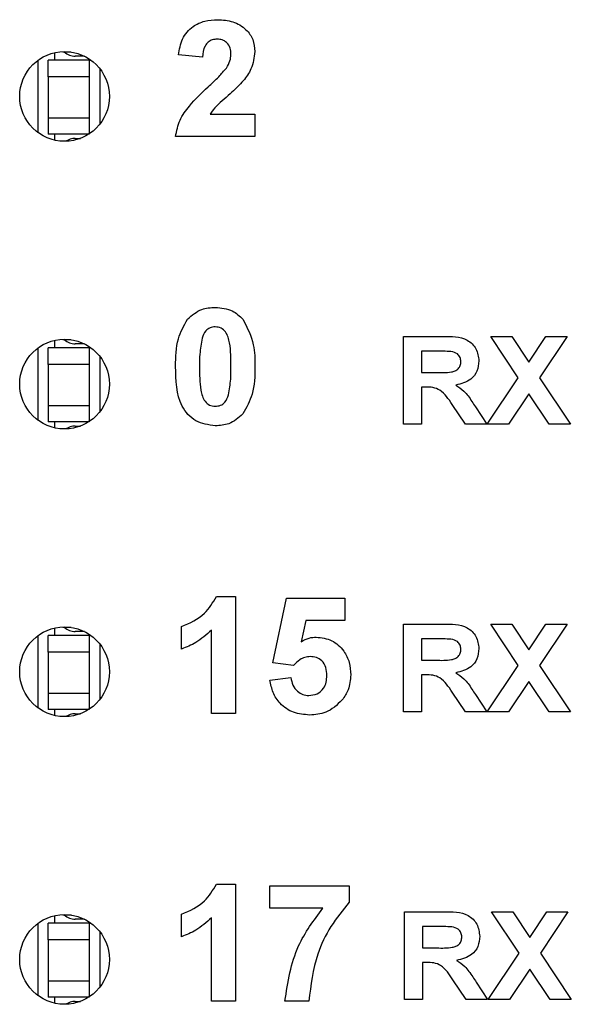
# Model space of a CAD drawing. Units: inches. Extents: x 0.1 to 16.9, y 0.1 to 10.9.
# Drawn here: x 11.6 to 11.9, y 6.5 to 7 of the extents above; entities that cross this region are included whole.
import ezdxf

# ---------------------------------------------------------------- set-up
doc = ezdxf.new("R2010")
doc.units = ezdxf.units.IN
doc.header["$MEASUREMENT"] = 0

msp = doc.modelspace()

# ---------------------------------------------------------------- linework, layer by layer
at = {"color": 7, "linetype": 'Continuous', "lineweight": 25}
for p, q in [((11.66306459941687, 6.986313617314448), (11.66306459941687, 6.989972615045394)), ((11.66700160060296, 6.990250691833027), (11.66700160060296, 6.990483889139112)), ((11.67104288058442, 6.990250691833027), (11.66700160060296, 6.990250691833027)), ((11.659914969135, 6.97843946827729), (11.659914969135, 6.986313617314448)), ((11.67960004839795, 6.986313617314448), (11.659914969135, 6.986313617314448)), ((11.67729616167931, 6.988282154573738), (11.67290713904834, 6.988282154573738)), ((11.67960004839795, 6.986313617314448), (11.67960004839795, 6.97843946827729)), ((11.67960004839795, 6.986313617314448), (11.6805338642771, 6.986313617314448)), ((11.73392981410919, 6.987793173555821), (11.72244264680993, 6.988847694707236)), ((11.67960004839795, 6.97843946827729), (11.659914969135, 6.97843946827729)), ((11.659914969135, 6.97843946827729), (11.659914969135, 6.958754682344283)), ((11.67960004839795, 6.97843946827729), (11.67960004839795, 6.958754682344283)), ((11.659914969135, 6.958754682344283), (11.67960004839795, 6.958754682344283)), ((11.659914969135, 6.958754682344283), (11.659914969135, 6.950880533307124)), ((11.67960004839795, 6.958754682344283), (11.67960004839795, 6.950880533307124)), ((11.73756439212224, 6.960511142053511), (11.75905799715961, 6.960511142053511)), ((11.75905799715961, 6.960511142053511), (11.75905799715961, 6.949741826461563)), ((11.67960004839795, 6.950880533307124), (11.659914969135, 6.950880533307124)), ((11.66306459941687, 6.948023792975099), (11.66306459941687, 6.950880533307124)), ((11.67290713904834, 6.948911996047835), (11.67545690959318, 6.948911996047835)), ((11.75905799715961, 6.949741826461563), (11.72100672339784, 6.949741826461563)), ((11.8303137073409, 6.811946858280794), (11.8303137073409, 6.853946866426449)), ((11.8303137073409, 6.853946866426449), (11.84905888412835, 6.853946866426449)), ((11.88527042914283, 6.83415838835797), (11.87204447526351, 6.853946866426449)), ((11.87204447526351, 6.853946866426449), (11.88220791785455, 6.853946866426449)), ((11.88220791785455, 6.853946866426449), (11.89035215043835, 6.841755780592247)), ((11.89035215043835, 6.841755780592247), (11.89849638302215, 6.853946866426449)), ((11.90865986227943, 6.853946866426449), (11.89543390840011, 6.83415838835797)), ((11.89849638302215, 6.853946866426449), (11.90865986227943, 6.853946866426449)), ((11.659914969135, 6.840644353431548), (11.659914969135, 6.848518355803733)), ((11.67960004839795, 6.848518355803733), (11.659914969135, 6.848518355803733)), ((11.66306459941687, 6.848518355803733), (11.66306459941687, 6.852177646864624)), ((11.66700160060296, 6.85245528365734), (11.66700160060296, 6.85268877429337)), ((11.67104464056409, 6.85245528365734), (11.66700160060296, 6.85245528365734)), ((11.67729667500672, 6.850486893063024), (11.67290713904834, 6.850486893063024)), ((11.67960004839795, 6.848518355803733), (11.67960004839795, 6.840644353431548)), ((11.67960004839795, 6.848518355803733), (11.68053430427201, 6.848518355803733)), ((11.84620672707672, 6.846946840624678), (11.83892910114847, 6.846946840624678)), ((11.83892910114847, 6.846946840624678), (11.83892910114847, 6.836716078811311)), ((11.67960004839795, 6.840644353431548), (11.659914969135, 6.840644353431548)), ((11.659914969135, 6.840644353431548), (11.659914969135, 6.820959274168596)), ((11.67960004839795, 6.840644353431548), (11.67960004839795, 6.820959274168596)), ((11.83892910114847, 6.836716078811311), (11.84582811145052, 6.836716078811311)), ((11.87042907059147, 6.811946858280794), (11.88527042914283, 6.83415838835797)), ((11.89543390840011, 6.83415838835797), (11.91027523028523, 6.811946858280794)), ((11.84085576555815, 6.82971605300954), (11.83892910114847, 6.82971605300954)), ((11.83892910114847, 6.82971605300954), (11.83892910114847, 6.811946858280794)), ((11.89035215043835, 6.826552636220268), (11.88059254984876, 6.811946858280794)), ((11.90011178769419, 6.811946858280794), (11.89035215043835, 6.826552636220268)), ((11.659914969135, 6.820959274168596), (11.67960004839795, 6.820959274168596)), ((11.659914969135, 6.820959274168596), (11.659914969135, 6.81308527179641)), ((11.67960004839795, 6.820959274168596), (11.67960004839795, 6.81308527179641)), ((11.85992067198539, 6.811946858280794), (11.85350121947678, 6.821479348160658)), ((11.86469109687703, 6.820259388920397), (11.87015986703467, 6.811946858280794)), ((11.67960004839795, 6.81308527179641), (11.659914969135, 6.81308527179641)), ((11.66306459941687, 6.81022882479433), (11.66306459941687, 6.81308527179641)), ((11.67290713904834, 6.811116734537121), (11.67545617626832, 6.811116734537121)), ((11.83892910114847, 6.811946858280794), (11.8303137073409, 6.811946858280794)), ((11.87015986703467, 6.811946858280794), (11.85992067198539, 6.811946858280794)), ((11.88059254984876, 6.811946858280794), (11.87042907059147, 6.811946858280794)), ((11.91027523028523, 6.811946858280794), (11.90011178769419, 6.811946858280794)), ((11.74057080405858, 6.729403958490082), (11.74972467831224, 6.729403958490082)), ((11.74972467831224, 6.729403958490082), (11.74972467831224, 6.673403898740885)), ((11.76767339096718, 6.697702031380117), (11.77413493632286, 6.72868603345028)), ((11.77413493632286, 6.72868603345028), (11.80213492953122, 6.72868603345028)), ((11.80213492953122, 6.72868603345028), (11.80213492953122, 6.717916717858333)), ((11.78351313465178, 6.717916717858333), (11.78128074710718, 6.707775715008064)), ((11.80213492953122, 6.717916717858333), (11.78351313465178, 6.717916717858333)), ((11.8303137073409, 6.674151890100025), (11.8303137073409, 6.71615189824568)), ((11.8303137073409, 6.71615189824568), (11.84905888412835, 6.71615189824568)), ((11.88527042914283, 6.6963634201772), (11.87204447526351, 6.71615189824568)), ((11.87204447526351, 6.71615189824568), (11.88220791785455, 6.71615189824568)), ((11.88220791785455, 6.71615189824568), (11.89035215043835, 6.703960665746505)), ((11.89035215043835, 6.703960665746505), (11.89849638302215, 6.71615189824568)), ((11.90865986227943, 6.71615189824568), (11.89543390840011, 6.6963634201772)), ((11.89849638302215, 6.71615189824568), (11.90865986227943, 6.71615189824568)), ((11.66306459941687, 6.71072309429302), (11.66306459941687, 6.714382678683855)), ((11.66700160060296, 6.714660022146627), (11.66700160060296, 6.714893806112602)), ((11.67104647387624, 6.714660022146627), (11.66700160060296, 6.714660022146627)), ((11.67729726166661, 6.712691484887337), (11.67290713904834, 6.712691484887337)), ((11.72387849688953, 6.704275702107178), (11.72387849688953, 6.715045017699126)), ((11.73823751101298, 6.673403898740885), (11.73823751101298, 6.713272571507908)), ((11.659914969135, 6.702849091920834), (11.659914969135, 6.71072309429302)), ((11.67960004839795, 6.71072309429302), (11.659914969135, 6.71072309429302)), ((11.67960004839795, 6.71072309429302), (11.67960004839795, 6.702849091920834)), ((11.67960004839795, 6.71072309429302), (11.68053467093445, 6.71072309429302)), ((11.84620672707672, 6.709151872443909), (11.83892910114847, 6.709151872443909)), ((11.83892910114847, 6.709151872443909), (11.83892910114847, 6.698921110630542)), ((11.67960004839795, 6.702849091920834), (11.659914969135, 6.702849091920834)), ((11.659914969135, 6.702849091920834), (11.659914969135, 6.683164012657882)), ((11.67960004839795, 6.702849091920834), (11.67960004839795, 6.683164012657882)), ((11.77759003307595, 6.696378233339411), (11.76767339096718, 6.697702031380117)), ((11.83892910114847, 6.698921110630542), (11.84582811145052, 6.698921110630542)), ((11.87042907059147, 6.674151890100025), (11.88527042914283, 6.6963634201772)), ((11.89543390840011, 6.6963634201772), (11.91027523028523, 6.674151890100025)), ((11.76623746755509, 6.689423087019188), (11.77628874810851, 6.690634686356023)), ((11.84085576555815, 6.691921084828771), (11.83892910114847, 6.691921084828771)), ((11.83892910114847, 6.691921084828771), (11.83892910114847, 6.674151890100025)), ((11.89035215043835, 6.688757668039498), (11.88059254984876, 6.674151890100025)), ((11.90011178769419, 6.674151890100025), (11.89035215043835, 6.688757668039498)), ((11.659914969135, 6.683164012657882), (11.67960004839795, 6.683164012657882)), ((11.659914969135, 6.683164012657882), (11.659914969135, 6.675290010285697)), ((11.67960004839795, 6.683164012657882), (11.67960004839795, 6.675290010285697)), ((11.85992067198539, 6.674151890100025), (11.85350121947678, 6.683684233314916)), ((11.86469109687703, 6.682464274074656), (11.87015986703467, 6.674151890100025)), ((11.67960004839795, 6.675290010285697), (11.659914969135, 6.675290010285697)), ((11.66306459941687, 6.672433709948589), (11.66306459941687, 6.675290010285697)), ((11.83892910114847, 6.674151890100025), (11.8303137073409, 6.674151890100025)), ((11.87015986703467, 6.674151890100025), (11.85992067198539, 6.674151890100025)), ((11.88059254984876, 6.674151890100025), (11.87042907059147, 6.674151890100025)), ((11.91027523028523, 6.674151890100025), (11.90011178769419, 6.674151890100025)), ((11.67290713904834, 6.673321473026407), (11.67545544294345, 6.673321473026407)), ((11.74972467831224, 6.673403898740885), (11.73823751101298, 6.673403898740885)), ((11.74057080405858, 6.591608990309314), (11.74972467831224, 6.591608990309314)), ((11.74972467831224, 6.591608990309314), (11.74972467831224, 6.535608930560116)), ((11.76623746755509, 6.580121749677565), (11.76623746755509, 6.590890918604539)), ((11.76623746755509, 6.590890918604539), (11.80428877798311, 6.590890918604539)), ((11.80428877798311, 6.590890918604539), (11.80428877798311, 6.582993596501745)), ((11.79162370762441, 6.580121749677565), (11.76623746755509, 6.580121749677565)), ((11.66306459941687, 6.572927832782306), (11.66306459941687, 6.576587710503087)), ((11.66700160060296, 6.576864760635913), (11.66700160060296, 6.577098837931832)), ((11.67104823385591, 6.576864760635913), (11.66700160060296, 6.576864760635913)), ((11.67729777499401, 6.574896223376624), (11.67290713904834, 6.574896223376624)), ((11.72387849688953, 6.566480733926409), (11.72387849688953, 6.577249902853384)), ((11.73823751101298, 6.535608930560116), (11.73823751101298, 6.575477456662167)), ((11.83073008919749, 6.536356775254283), (11.83073008919749, 6.578356783399939)), ((11.83073008919749, 6.578356783399939), (11.84947530265118, 6.578356783399939)), ((11.88568684766566, 6.558568305331459), (11.8724608571201, 6.578356783399939)), ((11.8724608571201, 6.578356783399939), (11.88262433637738, 6.578356783399939)), ((11.88262433637738, 6.578356783399939), (11.89076856896118, 6.566165697565736)), ((11.89076856896118, 6.566165697565736), (11.89891280154498, 6.578356783399939)), ((11.90907624413602, 6.578356783399939), (11.8958502902567, 6.558568305331459)), ((11.89891280154498, 6.578356783399939), (11.90907624413602, 6.578356783399939)), ((11.659914969135, 6.56505383041012), (11.659914969135, 6.572927832782306)), ((11.67960004839795, 6.572927832782306), (11.659914969135, 6.572927832782306)), ((11.67960004839795, 6.572927832782306), (11.67960004839795, 6.56505383041012)), ((11.67960004839795, 6.572927832782306), (11.68053503759688, 6.572927832782306)), ((11.84662314559955, 6.571356757598167), (11.83934548300506, 6.571356757598167)), ((11.83934548300506, 6.571356757598167), (11.83934548300506, 6.561125995784801)), ((11.67960004839795, 6.56505383041012), (11.659914969135, 6.56505383041012)), ((11.659914969135, 6.56505383041012), (11.659914969135, 6.545368751147169)), ((11.67960004839795, 6.56505383041012), (11.67960004839795, 6.545368751147169)), ((11.83934548300506, 6.561125995784801), (11.84624452997335, 6.561125995784801)), ((11.8708454891143, 6.536356775254283), (11.88568684766566, 6.558568305331459)), ((11.8958502902567, 6.558568305331459), (11.91069164880806, 6.536356775254283)), ((11.84127218408098, 6.554126116648002), (11.83934548300506, 6.554126116648002)), ((11.83934548300506, 6.554126116648002), (11.83934548300506, 6.536356775254283)), ((11.89076856896118, 6.550962553193757), (11.88100893170534, 6.536356775254283)), ((11.90052816955078, 6.536356775254283), (11.89076856896118, 6.550962553193757)), ((11.659914969135, 6.545368751147169), (11.67960004839795, 6.545368751147169)), ((11.659914969135, 6.545368751147169), (11.659914969135, 6.537494748774983)), ((11.67960004839795, 6.545368751147169), (11.67960004839795, 6.537494748774983)), ((11.86033709050822, 6.536356775254283), (11.85391760133337, 6.545889265134147)), ((11.86510751539986, 6.544669305893887), (11.87057624889125, 6.536356775254283)), ((11.67960004839795, 6.537494748774983), (11.659914969135, 6.537494748774983)), ((11.66306459941687, 6.53463874176782), (11.66306459941687, 6.537494748774983)), ((11.67290713904834, 6.535526211515693), (11.67545478295108, 6.535526211515693)), ((11.74972467831224, 6.535608930560116), (11.73823751101298, 6.535608930560116)), ((11.78490414191608, 6.535608930560116), (11.77341697461681, 6.535608930560116)), ((11.83934548300506, 6.536356775254283), (11.83073008919749, 6.536356775254283)), ((11.87057624889125, 6.536356775254283), (11.86033709050822, 6.536356775254283)), ((11.88100893170534, 6.536356775254283), (11.8708454891143, 6.536356775254283)), ((11.91069164880806, 6.536356775254283), (11.90052816955078, 6.536356775254283))]:
    msp.add_line(p, q, dxfattribs=at)
at = {"color": 8, "linetype": 'Continuous', "lineweight": 25}
for p, q in [((11.65519059704468, 6.951576311936097), (11.65519059704468, 6.986420096084396)), ((11.68487463413215, 6.955946928113033), (11.68487463413215, 6.98204947990746)), ((11.65519059704468, 6.813781197090355), (11.65519059704468, 6.848625274568599)), ((11.68487463413215, 6.818151813267291), (11.68487463413215, 6.844254511726692)), ((11.65519059704468, 6.675986228909586), (11.65519059704468, 6.710830159722858)), ((11.68487463413215, 6.680356845086522), (11.68487463413215, 6.706459543545922)), ((11.65519059704468, 6.538191260728818), (11.65519059704468, 6.573035191542089)), ((11.68487463413215, 6.542561876905753), (11.68487463413215, 6.568664575365153))]:
    msp.add_line(p, q, dxfattribs=at)
at = {"color": 7, "linetype": 'Continuous', "lineweight": 25}
for centre, radius in [((11.66778916976726, 6.96899823529411), 0.02149999999999963), ((11.66778916976726, 6.83120323529411), 0.02149999999999963), ((11.66778916976726, 6.693408235294108), 0.02149999999999963), ((11.66778916976727, 6.555613235294111), 0.02150000000000141)]:
    msp.add_circle(centre, radius, dxfattribs=at)
for centre, radius, start, end in [((11.67290710677513, 6.996156124270484), 0.007874015748031437, 228.5903778907255, 270.0000000000008), ((11.67290710677513, 6.941038014034264), 0.007874015748032025, 90, 124.7528535199473), ((11.67290710677513, 6.858360848679934), 0.007874015748032103, 228.5903778907297, 270.0000000000008), ((11.67290710677513, 6.803242738443712), 0.00787401574803237, 90, 124.7491802674964), ((11.67290710677513, 6.720565573089381), 0.00787401574803077, 228.5903778907212, 270.0000000000008), ((11.67290710677513, 6.665447462853161), 0.007874015748031964, 90, 124.74550659339), ((11.67290710677513, 6.58277029749883), 0.007874015748031437, 228.5903778907255, 270.0000000000008), ((11.67290710677513, 6.527652187262611), 0.007874015748032214, 90, 124.741832421145)]:
    msp.add_arc(centre, radius, start, end, dxfattribs=at)
for points, knots in [([(11.72244264680993, 6.988847694707236), (11.72286237994428, 6.991473801818444), (11.72369804005396, 6.996702202383008), (11.72863254600584, 7.0026215008535), (11.7349662574111, 7.005349237468725), (11.73910533805083, 7.005610832823572), (11.741176603727, 7.005741739545789)], [0, 0, 0, 0, 0.2806292800341961, 0.5587138010868418, 0.7791729524669752, 1, 1, 1, 1]), ([(11.741176603727, 7.005741739545789), (11.74365351804307, 7.00559013999552), (11.74859488022733, 7.005287703903973), (11.75467859510292, 7.001649320913706), (11.75847895717936, 6.996338732750039), (11.75886494392067, 6.992451940952357), (11.75905799715961, 6.990507942194582)], [0, 0, 0, 0, 0.2806756782370146, 0.5599387001323791, 0.7799010945741822, 1, 1, 1, 1]), ([(11.74092980324472, 6.99640856736339), (11.74014695333648, 6.996356415442859), (11.73858273173715, 6.996252210077717), (11.73647293959741, 6.995080696661849), (11.73438219096594, 6.992311848163115), (11.73411640005365, 6.989656931961471), (11.73392981410919, 6.987793173555821)], [0, 0, 0, 0, 0.1872629872548405, 0.3741723749804257, 0.5606673024577549, 1, 1, 1, 1]), ([(11.74757082986035, 6.989060652247132), (11.7475124731019, 6.990115245474047), (11.74739612621386, 6.992217806400466), (11.7458202573564, 6.994838316438129), (11.74341320556209, 6.996242708612381), (11.7417585594131, 6.996353217305119), (11.74092980324472, 6.99640856736339)], [0, 0, 0, 0, 0.2806548078414592, 0.559546389754584, 0.7793917167135651, 1, 1, 1, 1]), ([(11.75905799715961, 6.990507942194582), (11.75866903690463, 6.987616779500647), (11.75797239859933, 6.982438629153379), (11.75483477959476, 6.978293675818744), (11.75344901528838, 6.976463011109491)], [0, 0, 0, 0, 0.5583388855173899, 0.9999999999999999, 0.9999999999999999, 0.9999999999999999, 0.9999999999999999]), ([(11.7453833217973, 6.982588033686041), (11.74605657355553, 6.983712480956846), (11.74725843509676, 6.985719798298966), (11.74747540214313, 6.988040116364318), (11.74757082986035, 6.989060652247132)], [0, 0, 0, 0, 0.5601741424793986, 1, 1, 1, 1]), ([(11.73657726352563, 6.973546431468734), (11.73831554627258, 6.975144490139501), (11.74141823068498, 6.977996886699603), (11.74417224665278, 6.981185739553927), (11.7453833217973, 6.982588033686041)], [0, 0, 0, 0, 0.5602512263265947, 1, 1, 1, 1]), ([(11.75344901528838, 6.976463011109491), (11.75168178908594, 6.974612282480092), (11.74877003871482, 6.971562950274603), (11.74433090404439, 6.967731148808269), (11.74052896772605, 6.964506345386241), (11.73855172792112, 6.961841722818306), (11.73756439212224, 6.960511142053511)], [0, 0, 0, 0, 0.3399936223806671, 0.5601866669797917, 0.7803789669651786, 1, 1, 1, 1]), ([(11.72100672339784, 6.949741826461563), (11.72155422119608, 6.952424138878285), (11.72264975766357, 6.957791413558102), (11.72840527557288, 6.965833863967529), (11.73347577024665, 6.970619300835776), (11.73657726352563, 6.973546431468734)], [0, 0, 0, 0, 0.2795088287032413, 0.5592937831291984, 1, 1, 1, 1]), ([(11.72676141691913, 6.862259397066053), (11.72890181094526, 6.86414294920797), (11.73273745009223, 6.867518321332301), (11.7377963556514, 6.86781544917632), (11.74003225028, 6.86794677136502)], [0, 0, 0, 0, 0.5580279958884629, 1, 1, 1, 1]), ([(11.74003225028, 6.86794677136502), (11.74290214475848, 6.867703776280824), (11.74802910303615, 6.867269674724934), (11.75171436421988, 6.863744139848444), (11.75333674325203, 6.86219207784373)], [0, 0, 0, 0, 0.5597655223712812, 1, 1, 1, 1]), ([(11.72100665006536, 6.839677537933616), (11.72106140077015, 6.844187384783088), (11.72115890929977, 6.852219218103899), (11.72505358726661, 6.859198818390716), (11.72676141691913, 6.862259397066053)], [0, 0, 0, 0, 0.5614965686334985, 1, 1, 1, 1]), ([(11.74003225028, 6.858613452517648), (11.73918258150612, 6.858523168301145), (11.73748496969547, 6.858342783241741), (11.73487474387658, 6.856505579792947), (11.7341420440638, 6.854402447945982), (11.73369412349858, 6.853116742682777)], [0, 0, 0, 0, 0.2802970467887225, 0.5600247905406475, 0.9999999999999999, 0.9999999999999999, 0.9999999999999999, 0.9999999999999999]), ([(11.74757071986162, 6.839565485894718), (11.7475696919086, 6.843340676215558), (11.74756815261827, 6.848993769108385), (11.74582313580429, 6.855596836668752), (11.74289528146133, 6.858293485359215), (11.74098776151259, 6.85850666631988), (11.74003225028, 6.858613452517648)], [0, 0, 0, 0, 0.5016472717730502, 0.7511829565549574, 0.8753630440247978, 1, 1, 1, 1]), ([(11.75333674325203, 6.86219207784373), (11.75535201221608, 6.858210510368621), (11.75896731444919, 6.851067756701102), (11.75903010000281, 6.843094312746269), (11.75905788716088, 6.839565485894718)], [0, 0, 0, 0, 0.5574275217157214, 1, 1, 1, 1]), ([(11.73369412349858, 6.853116742682777), (11.73326218548859, 6.850606234645999), (11.73249024014237, 6.846119537594999), (11.73249272353947, 6.84156955108139), (11.73249381736462, 6.839565485894718)], [0, 0, 0, 0, 0.559544807291566, 1, 1, 1, 1]), ([(11.84905888412835, 6.853946866426449), (11.85320600086153, 6.854018066141692), (11.85839533461972, 6.854107159145255), (11.86327206967667, 6.850534694792136), (11.86572545703162, 6.847318405532312), (11.86612498751343, 6.84431070981102), (11.86639061391073, 6.842311054177679)], [0, 0, 0, 0, 0.4996043752764517, 0.6251605674899476, 0.7507893576098085, 1, 1, 1, 1]), ([(11.85301322844743, 6.846812202180033), (11.85174331847429, 6.84686356706325), (11.84947533095965, 6.846955301844686), (11.84720558045885, 6.846949426290768), (11.84620672707672, 6.846946840624678)], [0, 0, 0, 0, 0.5599281146597307, 1, 1, 1, 1]), ([(11.85777525676941, 6.841940871787391), (11.85771102427152, 6.842648461281414), (11.85758279417302, 6.844061052625544), (11.85588561432247, 6.846113389091857), (11.85410267694031, 6.846547153924387), (11.85301322844743, 6.846812202180033)], [0, 0, 0, 0, 0.2807754068760002, 0.560524022398534, 1, 1, 1, 1]), ([(11.74003225028, 6.811228933240992), (11.73676496472952, 6.81165150257311), (11.73184935020106, 6.812287255988643), (11.72677757907045, 6.816514988427245), (11.72129748828847, 6.82463730061509), (11.72113585258837, 6.832996034424573), (11.72100665006536, 6.839677537933616)], [0, 0, 0, 0, 0.2489959998210834, 0.3746132180186352, 0.5001008437932836, 1, 1, 1, 1]), ([(11.73249381736462, 6.839565485894718), (11.73249963138667, 6.835798876262984), (11.73250833743738, 6.830158668129666), (11.73423465787412, 6.823551037480015), (11.73717766974708, 6.820882822290021), (11.73907950993762, 6.820669245098426), (11.74003225028, 6.820562252088363)], [0, 0, 0, 0, 0.5017136218348609, 0.7512775485490251, 0.8754007225571153, 1, 1, 1, 1]), ([(11.74637041372766, 6.826058961923235), (11.74680255123534, 6.828561033476462), (11.7475748597556, 6.833032691558655), (11.74757198574732, 6.837567905536021), (11.74757071986162, 6.839565485894718)], [0, 0, 0, 0, 0.5595399977451965, 0.9999999999999999, 0.9999999999999999, 0.9999999999999999, 0.9999999999999999]), ([(11.75905788716088, 6.839565485894718), (11.75900404444621, 6.83504343286029), (11.75890815669736, 6.82699017090463), (11.75501163677131, 6.819987049101022), (11.75330308364087, 6.816916307539959)], [0, 0, 0, 0, 0.5615181847214346, 1, 1, 1, 1]), ([(11.84582811145052, 6.836716078811311), (11.84830509148098, 6.836649919990546), (11.85139952563468, 6.83656726929816), (11.85504231051974, 6.837398485964916), (11.85660130525684, 6.838464883375173), (11.85763612557638, 6.840079633546949), (11.85772885307944, 6.84132010285427), (11.85777525676941, 6.841940871787391)], [0, 0, 0, 0, 0.5009923306905475, 0.6258781902800606, 0.7505468076270077, 0.8751659624474445, 1, 1, 1, 1]), ([(11.86639061391073, 6.842311054177679), (11.86623529876218, 6.840650513753266), (11.86592516271924, 6.837334717186272), (11.86209374273545, 6.83236952291554), (11.85786633534496, 6.83136977921442), (11.85528484887214, 6.830759280958082)], [0, 0, 0, 0, 0.28087984077962, 0.5608658471078001, 1, 1, 1, 1]), ([(11.85350121947678, 6.821479348160658), (11.85183439881683, 6.824088169721785), (11.84951779874418, 6.827713992441196), (11.84439126782542, 6.829748194982037), (11.84203807253302, 6.829726801603487), (11.84085576555815, 6.82971605300954)], [0, 0, 0, 0, 0.5607062822841528, 0.7792873255556637, 1, 1, 1, 1]), ([(11.85528484887214, 6.830759280958082), (11.85664643835564, 6.829869653564884), (11.8588898682642, 6.82840385441942), (11.86126533177811, 6.825519156993072), (11.86302815730867, 6.822924706330855), (11.86413676457216, 6.82114785869492), (11.86469109687703, 6.820259388920397)], [0, 0, 0, 0, 0.3396362376803496, 0.5596033921238697, 0.7797903056021378, 1, 1, 1, 1]), ([(11.74003225028, 6.820562252088363), (11.74088257840323, 6.820651074526994), (11.74258127021025, 6.820828514205467), (11.74518858199297, 6.822671420646921), (11.74592201933171, 6.824773707449389), (11.74637041372766, 6.826058961923235)], [0, 0, 0, 0, 0.2803372342863737, 0.5600268297323193, 1, 1, 1, 1]), ([(11.75330308364087, 6.816916307539959), (11.75116267717308, 6.815032755174314), (11.74732703130909, 6.811657396358286), (11.74226813108487, 6.811360258973147), (11.74003225028, 6.811228933240992)], [0, 0, 0, 0, 0.5580302623535704, 0.9999999999999999, 0.9999999999999999, 0.9999999999999999, 0.9999999999999999]), ([(11.72387849688953, 6.715045017699126), (11.7278481188273, 6.716797910843428), (11.73492030701503, 6.719920825414097), (11.73884781000204, 6.726512286872289), (11.74057080405858, 6.729403958490082)], [0, 0, 0, 0, 0.5613003829067891, 1, 1, 1, 1]), ([(11.84905888412835, 6.71615189824568), (11.85320599082856, 6.71622309055247), (11.85839531203238, 6.716312174285751), (11.86327212075939, 6.712739717042713), (11.8657253934128, 6.709523288492949), (11.86612496421449, 6.706515578230244), (11.86639061391073, 6.704515939331937)], [0, 0, 0, 0, 0.4996019025934114, 0.6251574733938805, 0.7507905910236042, 1, 1, 1, 1]), ([(11.73823751101298, 6.713272571507908), (11.73582646736034, 6.711153294858647), (11.73151879678551, 6.707366907311517), (11.72621410353691, 6.705220670174131), (11.72387849688953, 6.704275702107178)], [0, 0, 0, 0, 0.5597093860261045, 1, 1, 1, 1]), ([(11.78128074710718, 6.707775715008064), (11.7825262525629, 6.708478322279679), (11.78475081445322, 6.70973322915553), (11.78728765902123, 6.709931838659791), (11.78840415481696, 6.710019249090567)], [0, 0, 0, 0, 0.559887976658519, 1, 1, 1, 1]), ([(11.78840415481696, 6.710019249090567), (11.7909795896445, 6.709685049483813), (11.79613403826761, 6.709016185847872), (11.80164257952136, 6.703937175718902), (11.80461364128749, 6.697940580051151), (11.80487558498961, 6.693894182414573), (11.80500670302291, 6.691868725433632)], [0, 0, 0, 0, 0.2792142738469771, 0.5588165594385088, 0.7791620696189872, 1, 1, 1, 1]), ([(11.85301322844743, 6.709017233999264), (11.85174331847429, 6.709068598882481), (11.84947533095965, 6.709160333663916), (11.84720558045885, 6.709154458109998), (11.84620672707672, 6.709151872443909)], [0, 0, 0, 0, 0.5599281146597307, 1, 1, 1, 1]), ([(11.85777525676941, 6.704145756941649), (11.8577110248839, 6.704853347963138), (11.85758279600792, 6.70626594235661), (11.85588559323091, 6.708318266247362), (11.85410267318825, 6.7087521260486), (11.85301322844743, 6.709017233999264)], [0, 0, 0, 0, 0.2807734141811506, 0.5605200442960894, 1, 1, 1, 1]), ([(11.84582811145052, 6.698921110630542), (11.84830508884765, 6.698854953344014), (11.8513995197116, 6.698772304568315), (11.85504231543696, 6.69960351491926), (11.85660125099392, 6.700669902316095), (11.85763615651015, 6.702284544650445), (11.8577288623516, 6.703524982680481), (11.85777525676941, 6.704145756941649)], [0, 0, 0, 0, 0.5009965544478258, 0.6258834669228345, 0.7505531353237551, 0.8751649099988491, 1, 1, 1, 1]), ([(11.86639061391073, 6.704515939331937), (11.86623530820736, 6.702855392244524), (11.86592519469433, 6.699539621608788), (11.86209367112152, 6.694574567468636), (11.85786632298536, 6.693574819359669), (11.85528484887214, 6.692964312777312)], [0, 0, 0, 0, 0.2808817049179596, 0.560862932670052, 0.9999999999999999, 0.9999999999999999, 0.9999999999999999, 0.9999999999999999]), ([(11.78553234465902, 6.700685930243195), (11.78465957285699, 6.700609540563329), (11.78291369798283, 6.700456732209058), (11.780060664339, 6.699037179900982), (11.77852700844564, 6.697386626406714), (11.77759003307595, 6.696378233339411)], [0, 0, 0, 0, 0.2800109504152548, 0.5601281820571532, 0.9999999999999999, 0.9999999999999999, 0.9999999999999999, 0.9999999999999999]), ([(11.79351953572364, 6.691633034823016), (11.79345684641756, 6.692918501401669), (11.79333196728311, 6.695479192589924), (11.79144973102261, 6.698682842282299), (11.78855619386388, 6.700455063059712), (11.78654103741145, 6.700608917786893), (11.78553234465902, 6.700685930243195)], [0, 0, 0, 0, 0.2808600581520735, 0.5594823607133699, 0.7794975424710373, 1, 1, 1, 1]), ([(11.85528484887214, 6.692964312777312), (11.85664643906819, 6.692074685834219), (11.85888987015079, 6.690608887430375), (11.86126532721407, 6.687724185929275), (11.86302819788374, 6.685129714990688), (11.86413677080753, 6.683352796704378), (11.86469109687703, 6.682464274074656)], [0, 0, 0, 0, 0.3396332865750841, 0.5595985297201157, 0.7797835299904052, 1, 1, 1, 1]), ([(11.78526314110222, 6.672685973701083), (11.78263398594286, 6.672894200302827), (11.77738440441878, 6.673309962194037), (11.77116464552186, 6.677630587804511), (11.76743157061234, 6.683351395149193), (11.76663575644769, 6.687397895461024), (11.76623746755509, 6.689423087019188)], [0, 0, 0, 0, 0.2800736711272954, 0.5592174977196493, 0.779397273245078, 1, 1, 1, 1]), ([(11.77628874810851, 6.690634686356023), (11.77652830741272, 6.689405468327948), (11.7770068236325, 6.686950123226612), (11.77916691586688, 6.684125969144671), (11.78189858975717, 6.682326495443492), (11.78385758425725, 6.682121678029457), (11.78483685936, 6.682019292548453)], [0, 0, 0, 0, 0.28032663280087, 0.5599483646527305, 0.7800240835792296, 1, 1, 1, 1]), ([(11.78483685936, 6.682019292548453), (11.78620456660192, 6.682179518710845), (11.78893836403963, 6.682499781599547), (11.7920039864598, 6.685102873780583), (11.79336188082814, 6.688410484087009), (11.79346691577394, 6.690557454790397), (11.79351953572364, 6.691633034823016)], [0, 0, 0, 0, 0.2794802795607927, 0.5586301283895938, 0.7788844439493957, 1, 1, 1, 1]), ([(11.80500670302291, 6.691868725433632), (11.80478766977015, 6.689432053167152), (11.80439614661092, 6.685076487919472), (11.80195430477497, 6.681474745203952), (11.80087852404532, 6.679887957169822)], [0, 0, 0, 0, 0.5594388163002321, 1, 1, 1, 1]), ([(11.85350121947678, 6.683684233314916), (11.85183437788609, 6.686293002272843), (11.84951773881875, 6.689918767384129), (11.84439129992717, 6.691953262859012), (11.84203807729978, 6.691931845426464), (11.84085576555815, 6.691921084828771)], [0, 0, 0, 0, 0.5607044141565133, 0.7792880609129453, 1, 1, 1, 1]), ([(11.80087852404532, 6.679887957169822), (11.79841177645956, 6.677521825870904), (11.79399252979435, 6.673282836072104), (11.78793809457159, 6.672868870708698), (11.78526314110222, 6.672685973701083)], [0, 0, 0, 0, 0.558182824499387, 1, 1, 1, 1]), ([(11.72387849688953, 6.577249902853384), (11.72784811563785, 6.579002852077409), (11.73492028002843, 6.582125858559053), (11.73884780569797, 6.588717325682821), (11.74057080405858, 6.591608990309314)], [0, 0, 0, 0, 0.5613018206427017, 1, 1, 1, 1]), ([(11.77341697461681, 6.535608930560116), (11.77483318547741, 6.544759660356807), (11.77736606730752, 6.561125667622485), (11.78726122983336, 6.574309428406978), (11.79162370762441, 6.580121749677565)], [0, 0, 0, 0, 0.5591302538329128, 1, 1, 1, 1]), ([(11.80428877798311, 6.582993596501745), (11.80118539820391, 6.579226457367549), (11.79497436752131, 6.571686994455233), (11.78738505325394, 6.555754224333112), (11.7858444763204, 6.543244557247304), (11.78490414191608, 6.535608930560116)], [0, 0, 0, 0, 0.2801023849295319, 0.5605902695915366, 1, 1, 1, 1]), ([(11.73823751101298, 6.575477456662167), (11.73582645932599, 6.573358239774225), (11.73151875654959, 6.569571943312298), (11.72621409977761, 6.567425706727147), (11.72387849688953, 6.566480733926409)], [0, 0, 0, 0, 0.5597070671168949, 1, 1, 1, 1]), ([(11.84947530265118, 6.578356783399939), (11.85362242555737, 6.578428059447541), (11.85881175862877, 6.57851724782208), (11.86368850340747, 6.574944725095852), (11.86614182839128, 6.571728342724534), (11.86654138970324, 6.568720616029938), (11.86680703243356, 6.566720971151168)], [0, 0, 0, 0, 0.499601604841156, 0.625156087527233, 0.7507902858124641, 1, 1, 1, 1]), ([(11.85342961030402, 6.571222265818495), (11.85215970039618, 6.571273648156039), (11.84989172539255, 6.571365413608421), (11.84762198679712, 6.571359402777479), (11.84662314559955, 6.571356757598167)], [0, 0, 0, 0, 0.559931174638284, 1, 1, 1, 1]), ([(11.85819163862599, 6.56635078876088), (11.85812742366815, 6.567058381950845), (11.85799922767018, 6.568470990760158), (11.85630196504426, 6.570523283999705), (11.85451904834929, 6.570957153234845), (11.85342961030402, 6.571222265818495)], [0, 0, 0, 0, 0.2807718790282991, 0.5605209820376851, 0.9999999999999999, 0.9999999999999999, 0.9999999999999999, 0.9999999999999999]), ([(11.84624452997335, 6.561125995784801), (11.84872152502609, 6.561059741263723), (11.85181599412216, 6.56097697058248), (11.85545867696293, 6.561808592642737), (11.85701767518751, 6.562874898667893), (11.85805252904579, 6.564489592394134), (11.85814524093682, 6.565730017636536), (11.85819163862599, 6.56635078876088)], [0, 0, 0, 0, 0.500993622158819, 0.6258830752954074, 0.7505546715098861, 0.8751650226585046, 1, 1, 1, 1]), ([(11.86680703243356, 6.566720971151168), (11.86665171172012, 6.565060424523652), (11.86634156845107, 6.561744657115415), (11.86251006447904, 6.556779608784254), (11.85828272920294, 6.55577985412561), (11.85570126739498, 6.555169344596544)], [0, 0, 0, 0, 0.2808825330897422, 0.5608641957591527, 1, 1, 1, 1]), ([(11.85391760133337, 6.545889265134147), (11.85225075857936, 6.548498030386567), (11.84993412425086, 6.552123780400615), (11.84480770880377, 6.554158299654821), (11.8424544964267, 6.554136878944766), (11.84127218408098, 6.554126116648002)], [0, 0, 0, 0, 0.5607056129215144, 0.7792875890391001, 1, 1, 1, 1]), ([(11.85570126739498, 6.555169344596544), (11.85706285754514, 6.554279718501786), (11.85930628181075, 6.552813925900348), (11.861681762175, 6.549929194197635), (11.86344449248986, 6.54733463260867), (11.86455316125375, 6.545557769249505), (11.86510751539986, 6.544669305893887)], [0, 0, 0, 0, 0.3396334706453851, 0.5595971514398803, 0.7797907246851684, 1, 1, 1, 1])]:
    msp.add_open_spline(points, degree=3, knots=knots, dxfattribs=at)

doc.saveas('drawing.dxf')
